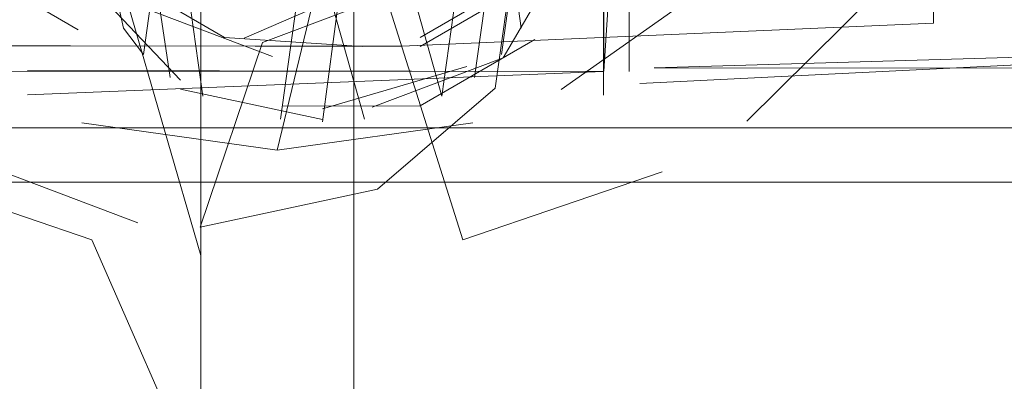
# Model space of a CAD drawing. Units: metres. Extents: x 2.2 to 5.95, y -3.93 to -0.33.
# Drawn here: x 2.9 to 2.91, y -2.28 to -2.28 of the extents above; entities that cross this region are included whole.
import ezdxf

# ---------------------------------------------------------------- set-up
doc = ezdxf.new("R2010")
doc.units = ezdxf.units.M
doc.header["$MEASUREMENT"] = 0

# ---------------------------------------------------------------- blocks, each defined once
blk = doc.blocks.new('35ebf888-35fa-4a09-9bd2-df3246e514f2')
at = {"color": 135, "lineweight": 9, "true_color": 0x4c9999}
blk.add_lwpolyline([(2.9105295, -2.2801679), (2.8950237, -2.2801679), (2.8950237, -2.2844105), (2.9105295, -2.2844105)], dxfattribs=at)
blk = doc.blocks.new('52707cac-5d25-4707-b881-58a2af77ed0a')
at = {"color": 18, "lineweight": 9, "true_color": 0x000000}
blk.add_lwpolyline([(2.9111336, -2.2797413), (2.8956277, -2.2797413), (2.8956277, -2.283984)], dxfattribs=at)
blk = doc.blocks.new('21440ce0-5c25-45b5-adff-401fff6fd6f2')
at = {"color": 18, "lineweight": 9, "true_color": 0x000000}
for points in [[(2.9027804, -2.2779137), (2.9027804, -2.2797413), (2.8956277, -2.2797413), (2.8956277, -2.2746855), (2.8982134, -2.2746855)], [(2.9039809, -2.2779137), (2.9039809, -2.2797413), (2.9111336, -2.2797413), (2.9111336, -2.2746855), (2.9111336, -2.277514)], [(2.9003668, -2.2800866), (2.9019277, -2.2806203), (2.9027804, -2.2825697), (2.9027804, -2.2797413)], [(2.9039809, -2.2797413), (2.9039809, -2.2825697), (2.9039809, -2.2807421)]]:
    blk.add_lwpolyline(points, dxfattribs=at)
blk = doc.blocks.new('d1b23576-f8b0-4aef-80f3-4b58006e2f5f')
at = {"color": 18, "lineweight": 9, "true_color": 0x000000}
for points in [[(2.9003668, -2.2772582), (2.9019277, -2.2777919), (2.9027804, -2.2807421)], [(2.9063945, -2.2800866), (2.9048337, -2.2806203), (2.9039809, -2.2779137)]]:
    blk.add_lwpolyline(points, dxfattribs=at)
blk = doc.blocks.new('caaeaeaa-8191-45eb-8574-290b5bfb921d')
at = {"color": 18, "lineweight": 9, "true_color": 0x000000}
blk.add_lwpolyline([(2.9056038, -2.2762595), (2.9041613, -2.2766818), (2.9033807, -2.2799181), (2.904912, -2.2797028)], dxfattribs=at)
blk = doc.blocks.new('799cdd0a-4c87-4425-9461-f534f424fe0a')
at = {"color": 18, "lineweight": 9, "true_color": 0x000000}
blk.add_lwpolyline([(2.9085479, -2.2746855), (2.9085479, -2.277514), (2.9080636, -2.2786907), (2.907059, -2.2796897)], dxfattribs=at)
blk = doc.blocks.new('4338d278-b98e-40a0-a756-c9469302da1a')
at = {"color": 18, "lineweight": 9, "true_color": 0x000000}
blk.add_lwpolyline([(2.9033807, -2.2799181), (2.9018494, -2.2797028)], dxfattribs=at)
blk = doc.blocks.new('48c94af7-9dad-49db-9cbc-f294ca09d657')
at = {"color": 18, "lineweight": 9, "true_color": 0x000000}
blk.add_lwpolyline([(2.9056038, -2.2794415), (2.9067078, -2.2786611), (2.9073053, -2.2776415)], dxfattribs=at)
blk = doc.blocks.new('0299d91d-6012-404d-9505-44ec4c83fb72')
at = {"color": 135, "lineweight": 9, "true_color": 0x4c9999}
for points in [[(2.9018195, -2.2789727)], [(2.9032645, -2.2790732), (2.9027766, -2.2805214), (2.904166, -2.2802235)]]:
    blk.add_lwpolyline(points, dxfattribs=at)
blk = doc.blocks.new('0d319c78-6317-4b1f-847a-911d2e292382')
at = {"color": 135, "lineweight": 9, "true_color": 0x4c9999}
blk.add_lwpolyline([(2.9032645, -2.2790732), (2.904545, -2.2785894), (2.9052295, -2.2776843)], dxfattribs=at)
blk = doc.blocks.new('fcea90a1-6596-4e91-a50c-70951bd1a2e2')
at = {"color": 135, "lineweight": 9, "true_color": 0x4c9999}
blk.add_lwpolyline([(2.9018195, -2.2789727), (2.9006971, -2.2783216)], dxfattribs=at)
blk = doc.blocks.new('f49a05be-7e84-497d-b260-7190bd048c72')
at = {"color": 18, "lineweight": 9, "true_color": 0x000000}
for points in [[(2.9025412, -2.2793467), (2.9023189, -2.2778634), (2.9033433, -2.2782504)], [(2.9051358, -2.2791661), (2.9052916, -2.2780478), (2.904124, -2.2782504)]]:
    blk.add_lwpolyline(points, dxfattribs=at)
blk = doc.blocks.new('e00cdff1-20f7-4e98-b1fa-bd0c7e67a6b4')
at = {"color": 18, "lineweight": 9, "true_color": 0x000000}
blk.add_lwpolyline([(2.9046705, -2.279495), (2.904926, -2.2776611), (2.9057344, -2.2768634)], dxfattribs=at)
blk = doc.blocks.new('e1702158-ac35-4d88-b291-909ddf3aa38c')
at = {"color": 18, "lineweight": 9, "true_color": 0x000000}
blk.add_lwpolyline([(2.9017713, -2.2771393), (2.9021757, -2.27896)], dxfattribs=at)
blk = doc.blocks.new('c45a81af-0bd8-42ca-85fa-15a2fe21d5ab')
at = {"color": 18, "lineweight": 9, "true_color": 0x000000}
for points in [[(2.9053972, -2.2785119), (2.9044993, -2.2790327)], [(2.904124, -2.2791132)]]:
    blk.add_lwpolyline(points, dxfattribs=at)
blk = doc.blocks.new('3eef1f6a-b43e-44ea-9037-c04723f94b21')
at = {"color": 18, "lineweight": 9, "true_color": 0x000000}
for points in [[(2.9040459, -2.2791045), (2.902968, -2.2790327), (2.9020701, -2.2785119)], [(2.9033433, -2.2791838)]]:
    blk.add_lwpolyline(points, dxfattribs=at)
blk = doc.blocks.new('5eed1e66-427d-4bd5-83e8-4359f7e049e1')
at = {"color": 18, "lineweight": 9, "true_color": 0x000000}
for points in [[(2.9017329, -2.2777967), (2.9023189, -2.2787968), (2.9033433, -2.2791838)], [(2.9040459, -2.2786377), (2.9031211, -2.27904)]]:
    blk.add_lwpolyline(points, dxfattribs=at)
blk = doc.blocks.new('a0e51ae0-a124-42bb-81b9-6ccbb6fc23a3')
at = {"color": 18, "lineweight": 9, "true_color": 0x000000}
blk.add_lwpolyline([(2.9053972, -2.2785824), (2.9044993, -2.2791033)], dxfattribs=at)
blk = doc.blocks.new('08cfed67-dbf8-4cdf-ab3e-c1cf138b807c')
at = {"color": 135, "lineweight": 9, "true_color": 0x4c9999}
blk.add_lwpolyline([(2.9010082, -2.2800037), (2.9022887, -2.2804875)], dxfattribs=at)
blk = doc.blocks.new('c7ea7b46-d96b-4760-ae06-cae13b34fb44')
at = {"color": 18, "lineweight": 9, "true_color": 0x000000}
blk.add_lwpolyline([(2.9057344, -2.2781929), (2.9051484, -2.2791928), (2.904124, -2.2795799)], dxfattribs=at)
blk = doc.blocks.new('bf3c1b36-7d11-4641-b642-fbb4731f6c8d')
at = {"color": 18, "lineweight": 9, "true_color": 0x000000}
for points in [[(2.9026221, -2.2794393), (2.9037336, -2.2796777)], [(2.9033433, -2.2795799)]]:
    blk.add_lwpolyline(points, dxfattribs=at)
blk = doc.blocks.new('c5a09da3-4fd9-4659-8e06-5662ce16394c')
at = {"color": 18, "lineweight": 9, "true_color": 0x000000}
blk.add_lwpolyline([(2.9044993, -2.27957), (2.9034214, -2.2795711)], dxfattribs=at)
blk = doc.blocks.new('313cdc15-544a-4023-bc4b-1b5899d56c40')
at = {"color": 18, "lineweight": 9, "true_color": 0x000000}
blk.add_lwpolyline([(2.9040459, -2.2791045)], dxfattribs=at)
blk = doc.blocks.new('48077478-9fa2-4a04-886c-8dbab13544c2')
at = {"color": 135, "lineweight": 9, "true_color": 0x4c9999}
blk.add_lwpolyline([(2.904166, -2.2802235), (2.9050871, -2.2794302), (2.9052295, -2.2784088)], dxfattribs=at)
blk = doc.blocks.new('cddf3f06-8023-4264-863b-5a2ed86f8e30')
at = {"color": 18, "lineweight": 9, "true_color": 0x000000}
blk.add_lwpolyline([(2.9044993, -2.27957), (2.9053972, -2.2790491)], dxfattribs=at)
blk = doc.blocks.new('48454b3b-bb51-42fc-8b0e-8b11b165f2f7')
at = {"color": 18, "lineweight": 9, "true_color": 0x000000}
blk.add_lwpolyline([(2.9028444, -2.2789355)], dxfattribs=at)
blk = doc.blocks.new('b500b381-7bb7-44f9-ac7a-6122796c94f2')
at = {"color": 18, "lineweight": 9, "true_color": 0x000000}
blk.add_lwpolyline([(2.9026221, -2.2793687), (2.9017713, -2.2784688)], dxfattribs=at)
blk = doc.blocks.new('58e8eb06-3260-473b-bc97-d73644cf57d2')
at = {"color": 18, "lineweight": 9, "true_color": 0x000000}
for points in [[(2.9037336, -2.2796959), (2.9040459, -2.2773518)], [(2.9048654, -2.2792615), (2.9037336, -2.2795929)]]:
    blk.add_lwpolyline(points, dxfattribs=at)
blk = doc.blocks.new('c14d12de-2860-4401-b792-ddd26af9893b')
at = {"color": 18, "lineweight": 9, "true_color": 0x000000}
for points in [[(2.9046705, -2.279495), (2.9040626, -2.2773349), (2.902968, -2.2769569)], [(2.9037336, -2.277312), (2.9034047, -2.279673)], [(2.9040626, -2.279673), (2.9034047, -2.2773349)], [(2.9034214, -2.2795711)]]:
    blk.add_lwpolyline(points, dxfattribs=at)
blk = doc.blocks.new('8a268ed4-8060-4816-ac8c-2da957953521')
at = {"color": 18, "lineweight": 9, "true_color": 0x000000}
for points in [[(2.9003668, -2.2740928), (2.8991407, -2.2749594), (2.8983857, -2.2760627)], [(2.9017713, -2.2769835)], [(2.9027968, -2.279495), (2.9025412, -2.2776611)]]:
    blk.add_lwpolyline(points, dxfattribs=at)
blk = doc.blocks.new('a45aacd6-ca75-44c9-a593-d277b83ec8e5')
at = {"color": 18, "lineweight": 9, "true_color": 0x000000}
blk.add_lwpolyline([(2.9052916, -2.27896), (2.9051358, -2.2778417), (2.904926, -2.2793467)], dxfattribs=at)
blk = doc.blocks.new('dcec1a92-df57-4a76-959d-dd54916967b9')
at = {"color": 18, "lineweight": 9, "true_color": 0x000000}
for points in [[(2.9026018, -2.2792615)], [(2.9048654, -2.2792615)]]:
    blk.add_lwpolyline(points, dxfattribs=at)
blk = doc.blocks.new('7eba788b-856f-48a7-941e-7092071b1327')
at = {"color": 18, "lineweight": 9, "true_color": 0x000000}
blk.add_line((2.9021757, -2.27896), (2.9023315, -2.2791661), dxfattribs=at)
blk = doc.blocks.new('d7cf5b0c-f877-4bd9-a76c-4dab4b62199a')
at = {"color": 18, "lineweight": 9, "true_color": 0x000000}
blk.add_lwpolyline([(2.9023315, -2.2791661), (2.9025412, -2.2776611)], dxfattribs=at)
blk = doc.blocks.new('e51a8a92-3d55-4023-a860-70c50a40577f')
at = {"color": 18, "lineweight": 9, "true_color": 0x000000}
blk.add_lwpolyline([(2.906138, -2.2761932), (2.9059373, -2.2792968), (2.9059301, -2.2708125)], dxfattribs=at)
blk = doc.blocks.new('bef4432e-885f-49a7-98ac-cd08a3018428')
at = {"color": 18, "lineweight": 9, "true_color": 0x000000}
blk.add_lwpolyline([(2.9059368, -2.2794855), (2.9059373, -2.2766432)], dxfattribs=at)
blk = doc.blocks.new('18511afc-e34b-459d-90ba-09a1c2c52487')
at = {"color": 18, "lineweight": 9, "true_color": 0x000000}
blk.add_lwpolyline([(2.9085345, -2.2768201), (2.9085191, -2.2789206), (2.9043553, -2.2791025)], dxfattribs=at)
blk = doc.blocks.new('59032fc9-5595-4089-9509-556d0b376fd0')
at = {"color": 18, "lineweight": 9, "true_color": 0x000000}
blk.add_lwpolyline([(2.9012235, -2.2686967), (2.9059371, -2.2686994), (2.9059349, -2.2698579), (2.9059359, -2.2793001), (2.9012224, -2.2792968)], dxfattribs=at)
blk = doc.blocks.new('d924f141-971b-47d4-bb98-0bef366652b9')
at = {"color": 18, "lineweight": 9, "true_color": 0x000000}
for points in [[(2.9014244, -2.2792938), (2.9059359, -2.2793001), (2.9014239, -2.2794824)], [(2.9014239, -2.2794824)]]:
    blk.add_lwpolyline(points, dxfattribs=at)
blk = doc.blocks.new('517e3ebd-6c25-493b-b365-82a46adec1eb')
at = {"color": 18, "lineweight": 9, "true_color": 0x000000}
blk.add_lwpolyline([(2.911659, -2.2792747), (2.9063313, -2.2792712), (2.9114397, -2.2791223)], dxfattribs=at)
blk = doc.blocks.new('e7ac4064-4e99-40c7-982f-44965bc3a459')
at = {"color": 18, "lineweight": 9, "true_color": 0x000000}
blk.add_lwpolyline([(2.9062194, -2.279395), (2.9116582, -2.2791247)], dxfattribs=at)
blk = doc.blocks.new('093609b7-cc00-46a1-be1f-a3f00f877f5c')
at = {"color": 18, "lineweight": 9, "true_color": 0x000000}
for points in [[(2.9061356, -2.269858), (2.9061366, -2.2793002)], [(2.9061375, -2.2794856)]]:
    blk.add_lwpolyline(points, dxfattribs=at)
blk = doc.blocks.new('03860e96-dfe3-4d9d-a6b6-2a03cfd0522f')
at = {"color": 18, "lineweight": 9, "true_color": 0x000000}
blk.add_line((2.9007583, -2.2790997), (2.9017606, -2.2791003), dxfattribs=at)
for points in [[(2.9034442, -2.2752732)], [(2.9017668, -2.2752957)]]:
    blk.add_lwpolyline(points, dxfattribs=at)
blk = doc.blocks.new('4e37b8f1-5765-45dc-a244-3cdd1e43b2a1')
at = {"color": 18, "lineweight": 9, "true_color": 0x000000}
blk.add_line((2.9031377, -2.2752729), (2.9034442, -2.2752732), dxfattribs=at)
for points in [[(2.9063824, -2.2759214)], [(2.9085076, -2.2785191)], [(2.9017606, -2.2791003), (2.9032068, -2.2791007), (2.9043553, -2.2791025)]]:
    blk.add_lwpolyline(points, dxfattribs=at)
blk = doc.blocks.new('b4bef1a8-d11d-4a20-8706-344e09a4c3be')
for name in ['d924f141-971b-47d4-bb98-0bef366652b9', '52707cac-5d25-4707-b881-58a2af77ed0a', 'bef4432e-885f-49a7-98ac-cd08a3018428', 'e51a8a92-3d55-4023-a860-70c50a40577f', '59032fc9-5595-4089-9509-556d0b376fd0', '7eba788b-856f-48a7-941e-7092071b1327', 'd7cf5b0c-f877-4bd9-a76c-4dab4b62199a', '0d319c78-6317-4b1f-847a-911d2e292382', '4338d278-b98e-40a0-a756-c9469302da1a', '093609b7-cc00-46a1-be1f-a3f00f877f5c', '517e3ebd-6c25-493b-b365-82a46adec1eb', 'c5a09da3-4fd9-4659-8e06-5662ce16394c', '5eed1e66-427d-4bd5-83e8-4359f7e049e1', 'caaeaeaa-8191-45eb-8574-290b5bfb921d', 'e00cdff1-20f7-4e98-b1fa-bd0c7e67a6b4', '35ebf888-35fa-4a09-9bd2-df3246e514f2', '48c94af7-9dad-49db-9cbc-f294ca09d657', 'e1702158-ac35-4d88-b291-909ddf3aa38c', 'c45a81af-0bd8-42ca-85fa-15a2fe21d5ab', 'fcea90a1-6596-4e91-a50c-70951bd1a2e2', '0299d91d-6012-404d-9505-44ec4c83fb72', '799cdd0a-4c87-4425-9461-f534f424fe0a', '08cfed67-dbf8-4cdf-ab3e-c1cf138b807c', '8a268ed4-8060-4816-ac8c-2da957953521', '48077478-9fa2-4a04-886c-8dbab13544c2', 'c14d12de-2860-4401-b792-ddd26af9893b', 'b500b381-7bb7-44f9-ac7a-6122796c94f2', '21440ce0-5c25-45b5-adff-401fff6fd6f2', 'dcec1a92-df57-4a76-959d-dd54916967b9', '48454b3b-bb51-42fc-8b0e-8b11b165f2f7', '03860e96-dfe3-4d9d-a6b6-2a03cfd0522f', '4e37b8f1-5765-45dc-a244-3cdd1e43b2a1', 'f49a05be-7e84-497d-b260-7190bd048c72', '18511afc-e34b-459d-90ba-09a1c2c52487', '58e8eb06-3260-473b-bc97-d73644cf57d2', 'd1b23576-f8b0-4aef-80f3-4b58006e2f5f', 'a45aacd6-ca75-44c9-a593-d277b83ec8e5', 'c7ea7b46-d96b-4760-ae06-cae13b34fb44', '3eef1f6a-b43e-44ea-9037-c04723f94b21', 'a0e51ae0-a124-42bb-81b9-6ccbb6fc23a3', 'cddf3f06-8023-4264-863b-5a2ed86f8e30', '313cdc15-544a-4023-bc4b-1b5899d56c40', 'e7ac4064-4e99-40c7-982f-44965bc3a459', 'bf3c1b36-7d11-4641-b642-fbb4731f6c8d']:
    blk.add_blockref(name, (0, 0))

msp = doc.modelspace()

# ---------------------------------------------------------------- block references
msp.add_blockref('b4bef1a8-d11d-4a20-8706-344e09a4c3be', (0, 0))

doc.saveas('drawing.dxf')
